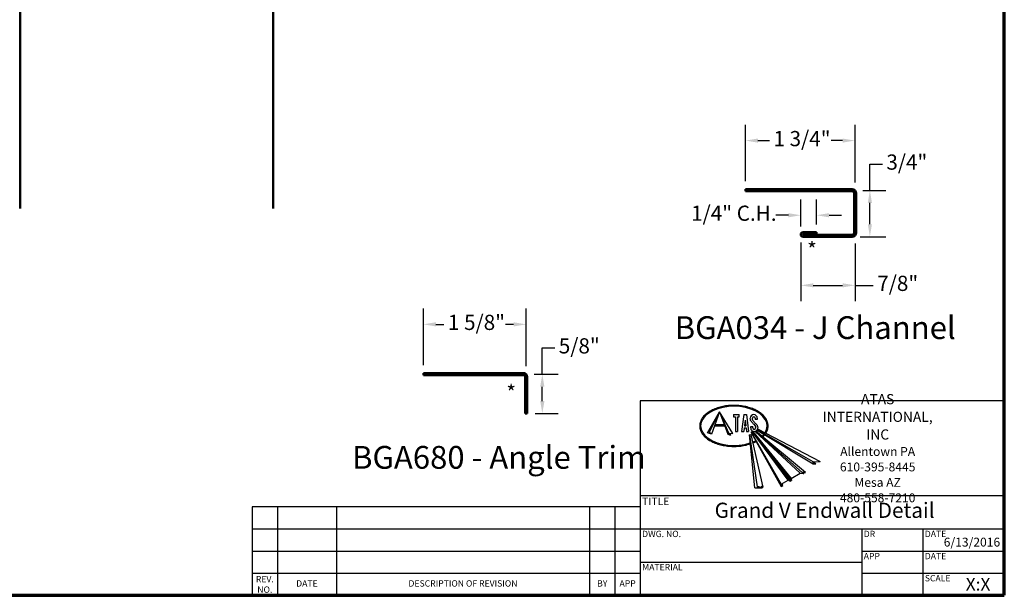
# Model space of a CAD drawing. Units: inches. Extents: x 0.6 to 33.4, y 0.6 to 21.4.
# Drawn here: x 17.8 to 33.4, y 0.6 to 9.7 of the extents above; entities that cross this region are included whole.
import ezdxf

# ---------------------------------------------------------------- set-up
doc = ezdxf.new("R2010")
doc.units = ezdxf.units.IN
doc.header["$LTSCALE"] = 2
doc.header["$MEASUREMENT"] = 0
doc.layers.get('0').update_dxf_attribs({"lineweight": 13})
for name, color, linetype, lineweight in [('Border (ANSI)', 7, 'Continuous', 70), ('Dimension (ANSI)', 7, 'Continuous', 25), ('Logo', 7, 'Continuous', 25), ('Sketch Geometry (ANSI)', 7, 'Continuous', 25), ('Symbol (ANSI)', 7, 'Continuous', 25), ('Title (ANSI)', 7, 'Continuous', 50), ('Visible (ANSI)', 7, 'Continuous', 50)]:
    doc.layers.add(name, color=color, linetype=linetype, lineweight=lineweight)
doc.styles.add('Label Text (ANSI)', font='tahoma.ttf')
doc.styles.add('Note Text (ANSI)', font='tahoma.ttf')
doc.styles.add('Title Block Info', font='tahoma.ttf')
doc.styles.add('Title Block Labels', font='tahoma.ttf')
doc.dimstyles.new('Architectural (ANSI)', dxfattribs={"dimscale": 2, "dimtxt": 0.12, "dimasz": 0.098425, "dimexe": 0.125, "dimexo": 0.0625, "dimgap": 0.031496, "dimtad": 0, "dimtih": 1, "dimtoh": 1, "dimdec": 4, "dimrnd": 1e-08, "dimzin": 3, "dimdsep": 46, "dimlunit": 4, "dimtxsty": 'Note Text (ANSI)', "dimcen": 0.09, "dimdle": 0.393701, "dimclrd": 256, "dimclre": 256, "dimclrt": 256, "dimadec": 0, "dimazin": 3, "dimtfac": 1, "dimtofl": 0, "dimtmove": 0, "dimatfit": 3, "dimfxl": 0, "dimfrac": 2, "dimtolj": 1, "dimtzin": 12, "dimlwd": -1, "dimlwe": -1, "dimarcsym": 0})

# ---------------------------------------------------------------- blocks, each defined once
blk = doc.blocks.new('Borders ATAS A Border')
at = {"layer": 'Border (ANSI)'}
for p, q in [((16.7, 0.3), (16.7, 10.7)), ((0.3, 0.3), (16.7, 0.3))]:
    blk.add_line(p, q, dxfattribs=at)
blk = doc.blocks.new('Title Blocks ATAS A-B Title Block')
at = {"layer": 'Logo', "linetype": 'Continuous'}
for p, q in [((5.5128, 4.0299), (5.6086, 4.1959)), ((5.5283, 4.0342), (5.6086, 4.1959)), ((5.6086, 4.1959), (5.544, 4.0185)), ((5.7141, 4.0235), (5.6086, 4.1959)), ((5.6086, 4.1959), (5.6731, 4.0185)), ((5.6809, 4.0264), (5.6086, 4.1959)), ((5.7194, 4.1737), (5.7194, 4.1571)), ((5.7194, 4.1737), (5.7638, 4.1737)), ((5.7194, 4.1571), (5.7335, 4.1571)), ((5.7335, 4.1571), (5.7335, 4.0407)), ((5.7498, 4.1571), (5.7638, 4.1571)), ((5.7498, 4.1571), (5.7498, 4.0407)), ((5.7638, 4.1571), (5.7638, 4.1737)), ((5.7992, 4.1737), (5.7829, 4.0407)), ((5.7992, 4.1737), (5.8216, 4.1737)), ((5.8104, 4.1307), (5.8048, 4.0851)), ((5.8104, 4.1307), (5.816, 4.0851)), ((5.8216, 4.1737), (5.8379, 4.0407)), ((5.8521, 4.1351), (5.8512, 4.1461)), ((5.8524, 4.1338), (5.8521, 4.1351)), ((5.8536, 4.1304), (5.8524, 4.1338)), ((5.8544, 4.1285), (5.8536, 4.1304)), ((5.8551, 4.127), (5.8544, 4.1285)), ((5.8564, 4.1243), (5.8551, 4.127)), ((5.8577, 4.1224), (5.8564, 4.1243)), ((5.8582, 4.1216), (5.8577, 4.1224)), ((5.8603, 4.1189), (5.8582, 4.1216)), ((5.8685, 4.135), (5.8679, 4.1461)), ((5.8728, 4.1277), (5.8685, 4.135)), ((5.8743, 4.1257), (5.8728, 4.1277)), ((5.8827, 4.116), (5.8743, 4.1257)), ((5.89, 4.146), (5.89, 4.1349)), ((5.9067, 4.1349), (5.89, 4.1349)), ((5.9067, 4.146), (5.9067, 4.1349)), ((5.5685, 4.0857), (5.6487, 4.0857)), ((5.5723, 4.0964), (5.6448, 4.0964)), ((5.8027, 4.0684), (5.7993, 4.0407)), ((5.8027, 4.0684), (5.8181, 4.0684)), ((5.8048, 4.0851), (5.816, 4.0851)), ((5.8181, 4.0684), (5.8215, 4.0407)), ((5.8545, 4.0684), (5.8545, 4.0795)), ((5.8545, 4.0795), (5.8712, 4.0795)), ((5.8605, 4.1186), (5.8603, 4.1189)), ((5.8632, 4.1153), (5.8605, 4.1186)), ((5.8683, 4.1094), (5.8632, 4.1153)), ((5.8692, 4.1085), (5.8683, 4.1094)), ((5.8703, 4.1072), (5.8692, 4.1085)), ((5.8703, 4.1072), (5.8752, 4.102)), ((5.8712, 4.0684), (5.8712, 4.0795)), ((5.8752, 4.102), (5.8785, 4.0984)), ((5.8785, 4.0984), (5.8869, 4.0887)), ((5.886, 4.1124), (5.8827, 4.116)), ((5.8909, 4.1072), (5.886, 4.1124)), ((5.8869, 4.0887), (5.8884, 4.0867)), ((5.8884, 4.0867), (5.8927, 4.0794)), ((5.8909, 4.1072), (5.892, 4.1059)), ((5.892, 4.1059), (5.8929, 4.105)), ((5.8927, 4.0794), (5.8933, 4.0683)), ((5.8929, 4.105), (5.898, 4.0991)), ((6.2869, 3.7176), (5.8948, 4.0437)), ((5.898, 4.0991), (5.9007, 4.0958)), ((5.9007, 4.0958), (5.9009, 4.0955)), ((5.9009, 4.0955), (5.903, 4.0928)), ((5.903, 4.0928), (5.9035, 4.092)), ((5.9035, 4.092), (5.9048, 4.0901)), ((5.9048, 4.0901), (5.9061, 4.0874)), ((5.9048, 4.0523), (6.3477, 3.7843)), ((5.9061, 4.0874), (5.9068, 4.0859)), ((6.3477, 3.8004), (5.9064, 4.0549)), ((5.9068, 4.0859), (5.9076, 4.084)), ((5.9076, 4.084), (5.9088, 4.0806)), ((5.9088, 4.0806), (5.9091, 4.0793)), ((5.9088, 4.0605), (6.4035, 3.8034)), ((5.9091, 4.0793), (5.91, 4.0683)), ((5.544, 4.0185), (5.5128, 4.0299)), ((5.544, 4.0185), (5.5283, 4.0342)), ((5.6731, 4.0185), (5.6809, 4.0264)), ((5.6731, 4.0185), (5.6945, 4.0128)), ((5.6809, 4.0264), (5.7141, 4.0235)), ((5.6899, 4.0256), (5.6945, 4.0128)), ((5.7335, 4.0407), (5.7498, 4.0407)), ((5.7829, 4.0407), (5.7993, 4.0407)), ((5.8215, 4.0407), (5.8379, 4.0407)), ((5.8447, 4.0144), (5.849, 4.0145)), ((5.8864, 3.5945), (5.8447, 4.0144)), ((5.8489, 4.0155), (5.8498, 4.0167)), ((5.9097, 3.6043), (5.8489, 4.0155)), ((5.8498, 4.0167), (5.8508, 4.0164)), ((5.8508, 4.0164), (5.8529, 4.015)), ((5.8529, 4.015), (5.855, 4.0165)), ((5.8556, 4.0168), (5.855, 4.0165)), ((5.8569, 4.0159), (5.8556, 4.0168)), ((5.8569, 4.0159), (5.9499, 3.6011)), ((5.8575, 4.035), (5.8662, 4.0401)), ((5.8575, 4.035), (6.0955, 3.6233)), ((5.8575, 4.035), (5.8575, 4.0325)), ((5.8575, 4.0325), (6.0955, 3.6071)), ((6.1511, 3.6555), (5.8662, 4.0401)), ((5.8662, 4.0401), (5.8684, 4.0388)), ((5.8684, 4.0388), (5.8703, 4.0399)), ((5.8684, 4.0388), (6.1651, 3.6475)), ((5.8699, 4.0422), (5.8712, 4.043)), ((5.8699, 4.0422), (6.175, 3.6691)), ((5.8699, 4.0422), (5.8703, 4.0399)), ((6.1776, 3.6545), (5.8703, 4.0399)), ((6.2466, 3.7106), (5.8889, 4.0415)), ((5.8918, 4.0424), (6.2613, 3.7172)), ((6.3477, 3.8004), (6.4035, 3.8034)), ((6.3477, 3.7843), (6.3477, 3.8004)), ((6.3685, 3.7854), (6.3477, 3.7974)), ((6.3477, 3.7843), (6.3685, 3.7854)), ((6.0955, 3.6233), (6.1512, 3.6555)), ((6.1512, 3.6555), (6.1652, 3.6474)), ((6.175, 3.6693), (6.2466, 3.7106)), ((6.175, 3.6693), (6.1776, 3.6545)), ((6.2466, 3.7106), (6.2682, 3.7087)), ((6.2607, 3.7177), (6.2608, 3.7183)), ((6.2622, 3.7164), (6.2607, 3.7177)), ((6.2608, 3.7183), (6.262, 3.7195)), ((6.2608, 3.7183), (6.2608, 3.7183)), ((6.262, 3.7195), (6.2643, 3.7205)), ((6.2647, 3.7154), (6.2622, 3.7164)), ((6.2643, 3.7205), (6.2723, 3.7195)), ((6.2668, 3.7154), (6.2647, 3.7154)), ((6.2685, 3.7156), (6.2668, 3.7154)), ((6.2682, 3.7087), (6.271, 3.7087)), ((6.2693, 3.7156), (6.2685, 3.7156)), ((6.2718, 3.7148), (6.2693, 3.7156)), ((6.271, 3.7087), (6.2724, 3.7092)), ((6.2738, 3.713), (6.2718, 3.7148)), ((6.2723, 3.7195), (6.2788, 3.7163)), ((6.2724, 3.7092), (6.2731, 3.7099)), ((6.2731, 3.7099), (6.2739, 3.7119)), ((6.2739, 3.7119), (6.2738, 3.713)), ((6.2788, 3.7163), (6.2845, 3.7162)), ((6.2845, 3.7162), (6.2871, 3.7177)), ((5.8864, 3.5945), (5.944, 3.5955)), ((5.9095, 3.5969), (5.9098, 3.6051)), ((5.9098, 3.6051), (5.9178, 3.6049)), ((5.9178, 3.6049), (5.9288, 3.5976)), ((5.9288, 3.5976), (5.9399, 3.6053)), ((5.944, 3.607), (5.9399, 3.6053)), ((5.9499, 3.6011), (5.944, 3.607)), ((5.944, 3.5955), (5.9499, 3.6011)), ((6.0955, 3.6233), (6.0955, 3.6071)), ((6.0955, 3.6071), (6.1094, 3.6152)), ((6.1094, 3.6152), (6.1024, 3.6273)), ((6.1652, 3.6474), (6.1776, 3.6545))]:
    blk.add_line(p, q, dxfattribs=at)
at = {"layer": 'Logo', "color": 7, "linetype": 'Continuous', "lineweight": 25}
blk.add_line((5.9006, 4.0476), (5.903, 4.0501), dxfattribs=at)
at = {"layer": 'Logo', "linetype": 'Continuous'}
for centre, radius, start, end in [((5.879, 4.146), 0.0277, 0, 180), ((5.879, 4.146), 0.0111, 0, 180), ((5.8822, 4.0684), 0.0277, 180, 0), ((5.8822, 4.0684), 0.0111, 180, 0)]:
    blk.add_arc(centre, radius, start, end, dxfattribs=at)
at = {"layer": 'Logo'}
for start_param, end_param in [(5.920587, 11.509279), (5.311273, 5.424577), (5.721945, 5.844109)]:
    blk.add_ellipse((5.7221, 4.0849), major_axis=(0.2627, 0), ratio=0.589286, start_param=start_param, end_param=end_param, dxfattribs=at)
for points in [[(5.9742, 4.0266), (5.9873, 4.0542), (5.992, 4.0831), (5.9882, 4.1121), (5.9761, 4.14), (5.9562, 4.1658), (5.9293, 4.1889), (5.8963, 4.2087), (5.8583, 4.2249), (5.8164, 4.2368), (5.7716, 4.2442), (5.7253, 4.2468), (5.679, 4.2448), (5.6339, 4.2381), (5.5913, 4.2269), (5.5527, 4.2113), (5.5191, 4.1919), (5.4913, 4.1691), (5.4704, 4.1437), (5.457, 4.1161), (5.4522, 4.0872), (5.4558, 4.0583), (5.4677, 4.0303), (5.4874, 4.0044), (5.5141, 3.9812), (5.5469, 3.9613), (5.5848, 3.9451), (5.6268, 3.9331), (5.6716, 3.9256), (5.7178, 3.9228), (5.7642, 3.9247), (5.8093, 3.9314), (5.8519, 3.9426)], [(5.9501, 3.9978), (5.9544, 4.002), (5.9585, 4.0064), (5.9624, 4.0108), (5.9661, 4.0152)], [(5.8717, 3.9498), (5.8783, 3.9525), (5.8848, 3.9553), (5.8911, 3.9582), (5.8973, 3.9613)]]:
    blk.add_spline(points, degree=3, dxfattribs=at)
at = {"layer": 'Sketch Geometry (ANSI)'}
for p, q in [((7.8575, 4.2837), (4.9825, 4.2837)), ((4.9825, 4.2837), (4.9825, 2.7462)), ((7.8575, 2.7462), (7.8575, 4.2837)), ((4.9825, 3.5337), (7.8575, 3.5337)), ((1.9175, 3.4462), (1.9175, 2.7462)), ((4.9825, 3.4462), (1.9175, 3.4462)), ((2.1175, 3.4462), (2.1175, 2.7462)), ((2.5825, 3.4462), (2.5825, 2.7462)), ((4.5825, 3.4462), (4.5825, 2.7462)), ((4.7825, 3.4462), (4.7825, 2.7462)), ((1.9175, 3.2712), (4.9825, 3.2712)), ((4.9825, 3.2712), (7.8575, 3.2712)), ((6.7325, 3.2712), (6.7325, 2.7462)), ((7.2147, 3.2712), (7.2147, 2.7462)), ((1.9175, 3.0962), (4.9825, 3.0962)), ((6.7325, 3.0962), (7.8575, 3.0962)), ((4.9825, 3.0087), (6.7325, 3.0087)), ((1.9175, 2.9212), (4.9825, 2.9212)), ((6.7325, 2.9212), (7.8575, 2.9212)), ((1.9175, 2.7462), (4.9825, 2.7462)), ((4.9825, 2.7462), (7.8575, 2.7462))]:
    blk.add_line(p, q, dxfattribs=at)
at = {"layer": 'Symbol (ANSI)', "char_height": 0.05, "attachment_point": 5, "style": 'Title Block Labels'}
for s, insert, line_spacing_factor in [('{\\H1.6x;ATAS INTERNATIONAL, INC\\P\\H0.875x;Allentown PA\\H1.3631x; \\H0.73365x;\\P610-395-8445\\H1.1376x; \\H0.87902x;\\PMesa AZ\\H1.1946x; \\H0.83708x;\\P480-558-7210\\H1.1855x; }', (6.8575, 3.9087), 1.04605), ('REV.\\PNO.', (2.0175, 2.8259), 0.987884)]:
    blk.add_mtext(s, dxfattribs=dict(at, insert=insert, line_spacing_factor=line_spacing_factor))
at = {"layer": 'Symbol (ANSI)'}
for s, insert, char_height, attachment_point, style in [('\\fTahoma|b0|i0;\\H0.0600;TITLE', (4.9975, 3.5187), 0.06, 1, 'Title Block Labels'), ('DWG. NO.', (4.9975, 3.2562), 0.05, 1, 'Title Block Labels'), ('DR', (6.7475, 3.2562), 0.05, 1, 'Title Block Labels'), ('DATE', (7.2297, 3.2562), 0.05, 1, 'Title Block Labels'), ('APP', (6.7475, 3.0812), 0.05, 1, 'Title Block Labels'), ('DATE', (7.2297, 3.0812), 0.05, 1, 'Title Block Labels'), ('MATERIAL', (4.9975, 2.9937), 0.05, 1, 'Title Block Labels'), ('SCALE', (7.2297, 2.9062), 0.05, 1, 'Title Block Labels'), ('\\fTahoma|b0|i0;\\H0.1000;X:X', (7.7475, 2.8337), 0.1, 6, 'Title Block Info'), ('DATE', (2.35, 2.8337), 0.05, 5, 'Title Block Labels'), ('DESCRIPTION OF REVISION', (3.5825, 2.8337), 0.05, 5, 'Title Block Labels'), ('BY', (4.6825, 2.8337), 0.05, 5, 'Title Block Labels'), ('APP', (4.8825, 2.8337), 0.05, 5, 'Title Block Labels')]:
    blk.add_mtext(s, dxfattribs=dict(at, insert=insert, char_height=char_height, attachment_point=attachment_point, style=style))
at = {"layer": 'Symbol (ANSI)', "style": 'Title Block Info'}
blk.add_attdef('CREATION_DATE_001', (7.3791, 3.1314), '', height=0.07, dxfattribs=at)
at = {"layer": 'Title (ANSI)', "attachment_point": 5, "style": 'Note Text (ANSI)'}
for s, insert, char_height in [(' Grand V Endwall Detail', (6.42, 3.4025), 0.12), ('\\fTahoma|b0|i0;\\H0.1000; ', (5.8575, 3.14), 0.1), ('\\fTahoma|b0|i0;\\H0.1000; ', (5.8575, 2.8775), 0.1)]:
    blk.add_mtext(s, dxfattribs=dict(at, insert=insert, char_height=char_height))
blk = doc.blocks.new('*D8')
at = {"layer": 'Defpoints', "color": 0, "transparency": 16777216}
for p in [(25.847, 4.094), (25.866, 3.472), (26.103, 3.472)]:
    blk.add_point(p, dxfattribs=at)
at = {"layer": 'Dimension (ANSI)', "transparency": 16777216}
for p, q in [((26.103, 4.094), (26.103, 4.51)), ((26.103, 4.51), (26.3, 4.51)), ((25.972, 4.094), (26.353, 4.094)), ((26.103, 3.669), (26.103, 3.897)), ((25.991, 3.472), (26.353, 3.472))]:
    blk.add_line(p, q, dxfattribs=at)
for points in [[(26.07, 3.897), (26.136, 3.897), (26.103, 4.094)], [(26.07, 3.669), (26.136, 3.669), (26.103, 3.472)]]:
    blk.add_solid(points, dxfattribs=at)
at = {"layer": 'Dimension (ANSI)', "transparency": 16777216, "insert": (26.363, 4.662), "char_height": 0.24, "attachment_point": 1, "style": 'Note Text (ANSI)'}
blk.add_mtext('\\A1;5/8"', dxfattribs=at)
blk = doc.blocks.new('*D9')
at = {"layer": 'Defpoints', "color": 0, "transparency": 16777216}
for p in [(24.225, 4.882), (24.225, 4.113), (25.847, 4.094)]:
    blk.add_point(p, dxfattribs=at)
at = {"layer": 'Dimension (ANSI)', "transparency": 16777216}
for p, q in [((24.225, 4.238), (24.225, 5.132)), ((25.847, 4.219), (25.847, 5.132)), ((24.422, 4.882), (24.549, 4.882)), ((25.65, 4.882), (25.523, 4.882))]:
    blk.add_line(p, q, dxfattribs=at)
for points in [[(24.422, 4.915), (24.422, 4.849), (24.225, 4.882)], [(25.65, 4.915), (25.65, 4.849), (25.847, 4.882)]]:
    blk.add_solid(points, dxfattribs=at)
at = {"layer": 'Dimension (ANSI)', "transparency": 16777216, "insert": (24.612, 5.033), "char_height": 0.24, "attachment_point": 1, "style": 'Note Text (ANSI)'}
blk.add_mtext('\\A1;1 5/8"', dxfattribs=at)
blk = doc.blocks.new('*D10')
at = {"layer": 'Defpoints', "color": 0, "transparency": 16777216}
for p in [(31.042, 7.786), (29.311, 7.017), (31.042, 6.998)]:
    blk.add_point(p, dxfattribs=at)
at = {"layer": 'Dimension (ANSI)', "transparency": 16777216}
for p, q in [((29.311, 7.142), (29.311, 8.036)), ((31.042, 7.123), (31.042, 8.036)), ((29.508, 7.786), (29.69, 7.786)), ((30.845, 7.786), (30.663, 7.786))]:
    blk.add_line(p, q, dxfattribs=at)
for points in [[(29.508, 7.818), (29.508, 7.753), (29.311, 7.786)], [(30.845, 7.818), (30.845, 7.753), (31.042, 7.786)]]:
    blk.add_solid(points, dxfattribs=at)
at = {"layer": 'Dimension (ANSI)', "transparency": 16777216, "insert": (29.753, 7.937), "char_height": 0.24, "attachment_point": 1, "style": 'Note Text (ANSI)'}
blk.add_mtext('\\A1;1 3/4"', dxfattribs=at)
blk = doc.blocks.new('*D11')
at = {"layer": 'Defpoints', "color": 0, "transparency": 16777216}
for p in [(31.042, 6.998), (30.997, 6.267), (31.277, 6.267)]:
    blk.add_point(p, dxfattribs=at)
at = {"layer": 'Dimension (ANSI)', "transparency": 16777216}
for p, q in [((31.277, 6.998), (31.277, 7.414)), ((31.277, 7.414), (31.474, 7.414)), ((31.167, 6.998), (31.527, 6.998)), ((31.277, 6.464), (31.277, 6.801)), ((31.122, 6.267), (31.527, 6.267))]:
    blk.add_line(p, q, dxfattribs=at)
for points in [[(31.244, 6.801), (31.31, 6.801), (31.277, 6.998)], [(31.244, 6.464), (31.31, 6.464), (31.277, 6.267)]]:
    blk.add_solid(points, dxfattribs=at)
at = {"layer": 'Dimension (ANSI)', "transparency": 16777216, "insert": (31.537, 7.566), "char_height": 0.24, "attachment_point": 1, "style": 'Note Text (ANSI)'}
blk.add_mtext('\\A1;3/4"', dxfattribs=at)
blk = doc.blocks.new('*D12')
at = {"layer": 'Defpoints', "color": 0, "transparency": 16777216}
for p in [(30.436, 6.606), (30.186, 6.302), (30.436, 6.337)]:
    blk.add_point(p, dxfattribs=at)
at = {"layer": 'Dimension (ANSI)', "transparency": 16777216}
for p, q in [((30.186, 6.427), (30.186, 6.856)), ((30.436, 6.462), (30.436, 6.856)), ((29.989, 6.606), (29.792, 6.606)), ((30.633, 6.606), (30.829, 6.606))]:
    blk.add_line(p, q, dxfattribs=at)
for points in [[(29.989, 6.639), (29.989, 6.573), (30.186, 6.606)], [(30.633, 6.639), (30.633, 6.573), (30.436, 6.606)]]:
    blk.add_solid(points, dxfattribs=at)
at = {"layer": 'Dimension (ANSI)', "transparency": 16777216, "insert": (28.453, 6.758), "char_height": 0.24, "attachment_point": 1, "style": 'Note Text (ANSI)'}
blk.add_mtext('\\A1;1/4"{ C.H.}', dxfattribs=at)
blk = doc.blocks.new('*D13')
at = {"layer": 'Defpoints', "color": 0, "transparency": 16777216}
for p in [(30.186, 6.302), (31.042, 6.286), (31.042, 5.498)]:
    blk.add_point(p, dxfattribs=at)
at = {"layer": 'Dimension (ANSI)', "transparency": 16777216}
for p, q in [((30.186, 6.177), (30.186, 5.248)), ((31.042, 6.161), (31.042, 5.248)), ((30.383, 5.498), (30.845, 5.498)), ((31.042, 5.498), (31.33, 5.498))]:
    blk.add_line(p, q, dxfattribs=at)
for points in [[(30.383, 5.531), (30.383, 5.466), (30.186, 5.498)], [(30.845, 5.531), (30.845, 5.466), (31.042, 5.498)]]:
    blk.add_solid(points, dxfattribs=at)
at = {"layer": 'Dimension (ANSI)', "transparency": 16777216, "insert": (31.393, 5.65), "char_height": 0.24, "attachment_point": 1, "style": 'Note Text (ANSI)'}
blk.add_mtext('\\A1;7/8"', dxfattribs=at)

msp = doc.modelspace()

# ---------------------------------------------------------------- linework, layer by layer
at = {"layer": 'Visible (ANSI)', "color": 8, "true_color": 0x808080}
for p, q in [((17.85331, 6.71235), (17.85331, 16.21527)), ((21.85331, 16.21527), (21.85331, 6.71235))]:
    msp.add_line(p, q, dxfattribs=at)
at = {"layer": 'Visible (ANSI)', "color": 1, "true_color": 0xff0000}
for p, q in [((30.99673, 7.017), (29.31073, 7.017)), ((29.31073, 6.985), (29.31073, 7.017)), ((29.31073, 6.985), (30.99673, 6.985)), ((31.02873, 6.953), (31.02873, 6.331)), ((31.06073, 6.331), (31.06073, 6.953)), ((30.43573, 6.3374), (30.22093, 6.3374)), ((30.22093, 6.3054), (30.43573, 6.3054)), ((30.99673, 6.299), (30.22093, 6.299)), ((30.22093, 6.267), (30.99673, 6.267)), ((30.43573, 6.3054), (30.43573, 6.3374)), ((25.80203, 4.11305), (24.22503, 4.11305)), ((24.22503, 4.11305), (24.22503, 4.08105)), ((24.22503, 4.08105), (25.80203, 4.08105)), ((25.83403, 4.04905), (25.83403, 3.47205)), ((25.86603, 3.47205), (25.86603, 4.04905)), ((25.86603, 3.47205), (25.83403, 3.47205))]:
    msp.add_line(p, q, dxfattribs=at)
for centre, radius, start, end in [((30.99673, 6.953), 0.064, 0, 90), ((30.99673, 6.953), 0.032, 0, 90), ((30.22093, 6.3022), 0.0352, 90, 270), ((30.22093, 6.3022), 0.0032, 90, 270), ((30.99673, 6.331), 0.032, 270, 0), ((30.99673, 6.331), 0.064, 270, 0), ((25.80203, 4.04905), 0.064, 0, 90), ((25.80203, 4.04905), 0.032, 0, 90)]:
    msp.add_arc(centre, radius, start, end, dxfattribs=at)

# ---------------------------------------------------------------- block references
at = {"xscale": 2, "yscale": 2, "zscale": 2}
msp.add_blockref('Borders ATAS A Border', (0, 0), dxfattribs=at)
msp.add_blockref('Title Blocks ATAS A-B Title Block', (17.68497, -4.89243), dxfattribs=at).add_auto_attribs({'CREATION_DATE_001': '6/13/2016'})

# ---------------------------------------------------------------- texts
at = {"layer": 'Symbol (ANSI)'}
for s, insert, char_height, attachment_point, style in [('*', (30.2858, 6.18082), 0.24, 1, 'Note Text (ANSI)'), ('BGA034 - J Channel ', (28.19412, 4.5375), 0.36, 7, 'Label Text (ANSI)'), ('*', (25.53459, 3.92207), 0.24, 1, 'Note Text (ANSI)')]:
    msp.add_mtext(s, dxfattribs=dict(at, insert=insert, char_height=char_height, attachment_point=attachment_point, style=style))
at = {"layer": 'Symbol (ANSI)', "insert": (23.09808, 2.48745), "char_height": 0.36, "attachment_point": 7, "line_spacing_factor": 2.620447, "style": 'Label Text (ANSI)'}
msp.add_mtext('BGA680 - Angle Trim', dxfattribs=at)

# ---------------------------------------------------------------- dimensions: what is measured, and where the dimension line sits
at = {"layer": 'Dimension (ANSI)'}
for base, p1, p2, angle, override, picture, middle in [((31.041984, 7.785661), (29.310729, 7.017005), (31.041984, 6.998259), 180, {"dimtih": 0, "dimtoh": 0, "dimdec": 4, "dimlfac": 1, "dimtp": 0, "dimtm": 0, "dimtdec": 2, "dimatfit": 1}, '*D10', (30.176356, 7.785661)), ((31.277, 6.267), (31.04198, 6.99826), (30.99673, 6.267), 90, {"dimdec": 4, "dimlfac": 1, "dimtp": 0, "dimtm": 0, "dimtdec": 2, "dimatfit": 2}, '*D11', (31.82939, 7.41435)), ((31.041984, 5.498348), (30.185729, 6.302205), (31.041984, 6.28575), 180, {"dimtih": 0, "dimtoh": 0, "dimdec": 4, "dimlfac": 1, "dimtp": 0, "dimtm": 0, "dimtdec": 2, "dimatfit": 2}, '*D13', (31.685075, 5.498348)), ((24.22503, 4.881702), (25.847284, 4.094301), (24.22503, 4.113046), 180, {"dimtih": 0, "dimtoh": 0, "dimdec": 4, "dimlfac": 1, "dimtp": 0, "dimtm": 0, "dimtdec": 2, "dimatfit": 1}, '*D9', (25.036157, 4.881702)), ((26.103219, 3.472046), (25.847284, 4.094301), (25.86603, 3.472046), 90, {"dimdec": 4, "dimlfac": 1, "dimtp": 0, "dimtm": 0, "dimtdec": 2, "dimatfit": 2}, '*D8', (26.653431, 4.510392))]:
    dim = msp.add_linear_dim(base=base, p1=p1, p2=p2, angle=angle, dimstyle='Architectural (ANSI)', override=override, dxfattribs=at)
    dim.commit()
    dim.dimension.update_dxf_attribs({"geometry": picture, "text_midpoint": middle, "dimtype": 160})
dim = msp.add_linear_dim(base=(30.43573, 6.60601), p1=(30.18573, 6.3022), p2=(30.43573, 6.3374), angle=180, text='<>{ C.H.}', dimstyle='Architectural (ANSI)', override={"dimtih": 0, "dimtoh": 0, "dimdec": 4, "dimlfac": 1, "dimtp": 0, "dimtm": 0, "dimtdec": 2, "dimatfit": 1}, dxfattribs=at)
dim.commit()
dim.dimension.update_dxf_attribs({"geometry": '*D12', "text_midpoint": (29.091, 6.60601), "dimtype": 160})

doc.saveas('drawing.dxf')
